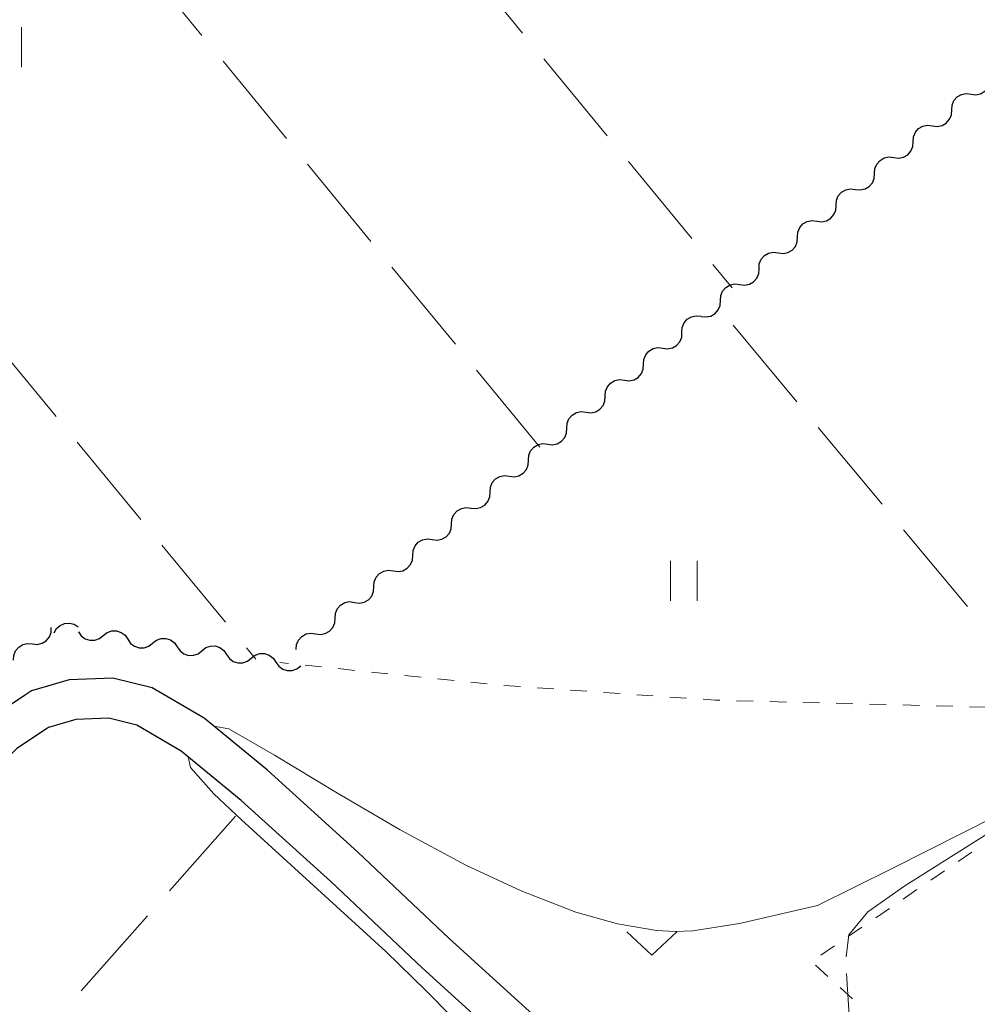
# Model space of a CAD drawing. Units: metres. Extents: x -74000 to -72000, y 40500 to 42000.
# Drawn here: x -73028 to -72956, y 40605 to 40679 of the extents above; entities that cross this region are included whole.
import ezdxf

# ---------------------------------------------------------------- set-up
doc = ezdxf.new("R2010")
doc.units = ezdxf.units.M
for name, color, linetype, lineweight in [('210100_道路縁(街区線)', 7, 'Continuous', 30), ('510200_細流', 7, 'Continuous', 30), ('630100_植生界', 7, 'Continuous', 30), ('630200_耕地界', 7, 'Continuous', 30), ('631100_田', 7, 'Continuous', 13), ('631300_畑', 7, 'Continuous', 13), ('710200_等高線(主曲線)', 7, 'Continuous', 13), ('710300_等高線(補助曲線)', 7, 'Continuous', 13)]:
    doc.layers.add(name, color=color, linetype=linetype, lineweight=lineweight)

msp = doc.modelspace()

# ---------------------------------------------------------------- linework, layer by layer
at = {"layer": '210100_道路縁(街区線)', "linetype": 'Continuous', "lineweight": 30, "flags": 128}
for points in [[(-73027.48, 40627.86), (-73030.05, 40626.17), (-73036.05, 40620.03), (-73039.37, 40618.61), (-73041.88, 40618.64), (-73043.51, 40619.37), (-73046.93, 40622.5), (-73063.17, 40642.53), (-73082.9, 40666.86), (-73097.05, 40684.02), (-73098.76, 40686.62), (-73098.97, 40687.61), (-73098.96, 40687.79), (-73098.93, 40688.44), (-73097.79, 40689.57), (-73097.11, 40690.24), (-73059.82, 40720.45), (-73042.77, 40734.65), (-73011.64, 40760.3), (-73008.86, 40762.92), (-73007.98, 40763.29), (-73006.23, 40763.54), (-72977.84, 40728.59), (-72949.19, 40694.37)], [(-72965.66, 40576.74), (-72989.52, 40599.91), (-72997.71, 40607.35), (-73004.57, 40613.84), (-73011.29, 40619.93), (-73015.79, 40623.64), (-73019.13, 40625.59), (-73021.24, 40626.1), (-73023.71, 40626), (-73025.77, 40625.4), (-73025.83, 40625.35), (-73028.13, 40623.84), (-73034.32, 40617.51), (-73038.77, 40615.6), (-73042.54, 40615.65), (-73045.18, 40616.83), (-73049.12, 40620.44), (-73065.5, 40640.64), (-73085.22, 40664.96)], [(-72941.25, 40598.16), (-72956.25, 40577.31), (-72958.61, 40576.33), (-72960.14, 40576.44), (-72961, 40576.79), (-72962.05, 40577.66), (-72963.57, 40578.9), (-72987.47, 40602.1), (-72995.67, 40609.55), (-73002.53, 40616.04), (-73009.33, 40622.2), (-73014.07, 40626.11), (-73017.99, 40628.4), (-73020.94, 40629.12), (-73024.2, 40628.98), (-73027.04, 40628.15), (-73027.48, 40627.86)]]:
    msp.add_lwpolyline(points, dxfattribs=at)
at = {"layer": '510200_細流', "linetype": 'Continuous', "lineweight": 30, "flags": 128}
for points in [[(-72956.498, 40672.985), (-72956.134, 40672.938), (-72955.774, 40673.011), (-72955.457, 40673.195), (-72955.215, 40673.473), (-72955.074, 40673.811), (-72955.051, 40674.178)], [(-72957.945, 40671.793), (-72957.922, 40672.159), (-72957.781, 40672.498), (-72957.539, 40672.775), (-72957.222, 40672.959), (-72956.862, 40673.032), (-72956.498, 40672.985)], [(-72959.392, 40670.6), (-72959.028, 40670.553), (-72958.668, 40670.626), (-72958.351, 40670.81), (-72958.109, 40671.088), (-72957.968, 40671.426), (-72957.945, 40671.793)], [(-72960.839, 40669.408), (-72960.815, 40669.774), (-72960.675, 40670.113), (-72960.433, 40670.39), (-72960.115, 40670.574), (-72959.756, 40670.647), (-72959.392, 40670.6)], [(-72962.286, 40668.215), (-72961.921, 40668.168), (-72961.562, 40668.241), (-72961.245, 40668.425), (-72961.003, 40668.702), (-72960.862, 40669.041), (-72960.839, 40669.408)], [(-72963.733, 40667.023), (-72963.709, 40667.389), (-72963.569, 40667.728), (-72963.327, 40668.005), (-72963.009, 40668.189), (-72962.65, 40668.262), (-72962.286, 40668.215)], [(-72965.179, 40665.83), (-72964.815, 40665.783), (-72964.456, 40665.856), (-72964.138, 40666.04), (-72963.896, 40666.317), (-72963.756, 40666.656), (-72963.733, 40667.023)], [(-72966.626, 40664.638), (-72966.603, 40665.004), (-72966.462, 40665.343), (-72966.22, 40665.62), (-72965.903, 40665.804), (-72965.544, 40665.877), (-72965.179, 40665.83)], [(-72968.073, 40663.445), (-72967.709, 40663.398), (-72967.35, 40663.471), (-72967.032, 40663.655), (-72966.79, 40663.932), (-72966.65, 40664.271), (-72966.626, 40664.638)], [(-72969.52, 40662.253), (-72969.497, 40662.619), (-72969.356, 40662.958), (-72969.114, 40663.235), (-72968.797, 40663.419), (-72968.437, 40663.492), (-72968.073, 40663.445)], [(-72970.967, 40661.06), (-72970.603, 40661.013), (-72970.243, 40661.086), (-72969.926, 40661.27), (-72969.684, 40661.547), (-72969.543, 40661.886), (-72969.52, 40662.253)], [(-72972.414, 40659.868), (-72972.391, 40660.234), (-72972.25, 40660.573), (-72972.008, 40660.85), (-72971.691, 40661.034), (-72971.331, 40661.107), (-72970.967, 40661.06)], [(-72973.861, 40658.675), (-72973.497, 40658.628), (-72973.137, 40658.701), (-72972.82, 40658.885), (-72972.578, 40659.162), (-72972.437, 40659.501), (-72972.414, 40659.868)], [(-72975.308, 40657.483), (-72975.285, 40657.849), (-72975.144, 40658.188), (-72974.902, 40658.465), (-72974.584, 40658.649), (-72974.225, 40658.722), (-72973.861, 40658.675)], [(-72976.755, 40656.29), (-72976.391, 40656.243), (-72976.031, 40656.316), (-72975.714, 40656.5), (-72975.472, 40656.777), (-72975.331, 40657.116), (-72975.308, 40657.483)], [(-72978.198, 40655.093), (-72978.177, 40655.46), (-72978.038, 40655.8), (-72977.797, 40656.078), (-72977.481, 40656.264), (-72977.122, 40656.339), (-72976.758, 40656.294)], [(-72979.639, 40653.893), (-72979.274, 40653.848), (-72978.915, 40653.923), (-72978.599, 40654.109), (-72978.358, 40654.387), (-72978.219, 40654.727), (-72978.198, 40655.093)], [(-72981.079, 40652.693), (-72981.058, 40653.06), (-72980.919, 40653.399), (-72980.679, 40653.678), (-72980.362, 40653.863), (-72980.003, 40653.938), (-72979.639, 40653.893)], [(-72982.52, 40651.493), (-72982.155, 40651.448), (-72981.796, 40651.523), (-72981.48, 40651.708), (-72981.239, 40651.987), (-72981.101, 40652.326), (-72981.079, 40652.693)], [(-72983.96, 40650.293), (-72983.939, 40650.659), (-72983.8, 40650.999), (-72983.56, 40651.277), (-72983.243, 40651.463), (-72982.884, 40651.538), (-72982.52, 40651.493)], [(-72985.401, 40649.092), (-72985.036, 40649.047), (-72984.677, 40649.122), (-72984.361, 40649.308), (-72984.12, 40649.587), (-72983.982, 40649.926), (-72983.96, 40650.293)], [(-72986.841, 40647.892), (-72986.82, 40648.259), (-72986.681, 40648.598), (-72986.441, 40648.877), (-72986.124, 40649.062), (-72985.765, 40649.138), (-72985.401, 40649.092)], [(-72988.282, 40646.692), (-72987.918, 40646.647), (-72987.559, 40646.722), (-72987.242, 40646.908), (-72987.002, 40647.186), (-72986.863, 40647.526), (-72986.841, 40647.892)], [(-72989.723, 40645.492), (-72989.701, 40645.859), (-72989.562, 40646.198), (-72989.322, 40646.476), (-72989.005, 40646.662), (-72988.646, 40646.737), (-72988.282, 40646.692)], [(-72991.163, 40644.292), (-72990.799, 40644.247), (-72990.44, 40644.322), (-72990.123, 40644.507), (-72989.883, 40644.786), (-72989.744, 40645.125), (-72989.723, 40645.492)], [(-72992.604, 40643.092), (-72992.582, 40643.458), (-72992.443, 40643.798), (-72992.203, 40644.076), (-72991.886, 40644.262), (-72991.527, 40644.337), (-72991.163, 40644.292)], [(-72994.044, 40641.891), (-72993.68, 40641.846), (-72993.321, 40641.921), (-72993.004, 40642.107), (-72992.764, 40642.385), (-72992.625, 40642.725), (-72992.604, 40643.092)], [(-72995.493, 40640.702), (-72995.467, 40641.068), (-72995.323, 40641.405), (-72995.078, 40641.68), (-72994.759, 40641.861), (-72994.399, 40641.931), (-72994.035, 40641.88)], [(-72996.952, 40639.523), (-72996.588, 40639.472), (-72996.228, 40639.542), (-72995.909, 40639.723), (-72995.664, 40639.998), (-72995.52, 40640.335), (-72995.493, 40640.702)], [(-72998.41, 40638.345), (-72998.383, 40638.711), (-72998.239, 40639.048), (-72997.995, 40639.323), (-72997.675, 40639.504), (-72997.315, 40639.574), (-72996.952, 40639.523)], [(-72999.868, 40637.166), (-72999.505, 40637.116), (-72999.145, 40637.185), (-72998.825, 40637.366), (-72998.581, 40637.641), (-72998.437, 40637.978), (-72998.41, 40638.345)], [(-73001.327, 40635.988), (-73001.3, 40636.354), (-73001.156, 40636.691), (-73000.911, 40636.966), (-73000.592, 40637.147), (-73000.232, 40637.217), (-72999.868, 40637.166)], [(-73002.785, 40634.809), (-73002.421, 40634.759), (-73002.061, 40634.828), (-73001.742, 40635.009), (-73001.497, 40635.284), (-73001.354, 40635.622), (-73001.327, 40635.988)], [(-73004.243, 40633.631), (-73004.217, 40633.997), (-73004.073, 40634.334), (-73003.828, 40634.609), (-73003.509, 40634.79), (-73003.149, 40634.86), (-73002.785, 40634.809)], [(-73025.344, 40632.515), (-73025.164, 40632.835), (-73024.889, 40633.079), (-73024.551, 40633.223), (-73024.185, 40633.25), (-73023.83, 40633.159), (-73023.522, 40632.958)], [(-73005.702, 40632.452), (-73005.338, 40632.402), (-73004.978, 40632.471), (-73004.659, 40632.652), (-73004.414, 40632.927), (-73004.27, 40633.265), (-73004.243, 40633.631)], [(-73026.966, 40631.685), (-73026.601, 40631.647), (-73026.243, 40631.73), (-73025.931, 40631.922), (-73025.696, 40632.206), (-73025.565, 40632.548), (-73025.551, 40632.915)], [(-73023.507, 40632.6), (-73023.299, 40632.297), (-73023.005, 40632.078), (-73022.657, 40631.964), (-73022.289, 40631.968), (-73021.942, 40632.089), (-73021.654, 40632.315)], [(-73021.654, 40632.315), (-73021.365, 40632.542), (-73021.018, 40632.663), (-73020.651, 40632.667), (-73020.302, 40632.553), (-73020.008, 40632.334), (-73019.8, 40632.031)], [(-73007.16, 40631.274), (-73007.133, 40631.64), (-73006.989, 40631.977), (-73006.745, 40632.252), (-73006.426, 40632.433), (-73006.065, 40632.503), (-73005.702, 40632.452)], [(-73028.38, 40630.454), (-73028.367, 40630.821), (-73028.235, 40631.163), (-73028.001, 40631.447), (-73027.688, 40631.639), (-73027.331, 40631.722), (-73026.966, 40631.685)], [(-73019.8, 40632.031), (-73019.593, 40631.728), (-73019.299, 40631.509), (-73018.95, 40631.395), (-73018.582, 40631.399), (-73018.236, 40631.52), (-73017.947, 40631.747)], [(-73017.947, 40631.747), (-73017.658, 40631.973), (-73017.312, 40632.094), (-73016.944, 40632.099), (-73016.595, 40631.984), (-73016.301, 40631.765), (-73016.094, 40631.462)], [(-73016.094, 40631.462), (-73015.886, 40631.159), (-73015.592, 40630.94), (-73015.243, 40630.826), (-73014.875, 40630.83), (-73014.529, 40630.951), (-73014.24, 40631.178)], [(-73014.24, 40631.178), (-73013.952, 40631.405), (-73013.605, 40631.525), (-73013.237, 40631.53), (-73012.889, 40631.416), (-73012.594, 40631.196), (-73012.387, 40630.893)], [(-73012.387, 40630.893), (-73012.18, 40630.59), (-73011.885, 40630.371), (-73011.537, 40630.257), (-73011.169, 40630.261), (-73010.822, 40630.382), (-73010.534, 40630.609)], [(-73010.534, 40630.609), (-73010.245, 40630.836), (-73009.899, 40630.957), (-73009.531, 40630.961), (-73009.182, 40630.847), (-73008.888, 40630.628), (-73008.68, 40630.325)], [(-73008.68, 40630.325), (-73008.473, 40630.022), (-73008.179, 40629.802), (-73007.83, 40629.688), (-73007.462, 40629.692), (-73007.116, 40629.813), (-73006.827, 40630.04)]]:
    msp.add_lwpolyline(points, dxfattribs=at)
at = {"layer": '630100_植生界', "linetype": 'Continuous', "lineweight": 13}
for p, q in [((-73007.739, 40630.213), (-73008.39, 40630.28)), ((-73005.252, 40629.957), (-73006.496, 40630.085)), ((-73002.766, 40629.701), (-73004.009, 40629.829)), ((-73000.279, 40629.445), (-73001.522, 40629.573)), ((-72997.792, 40629.189), (-72999.035, 40629.317)), ((-72995.305, 40628.933), (-72996.548, 40629.061)), ((-72992.818, 40628.677), (-72994.062, 40628.805)), ((-72990.326, 40628.485), (-72991.573, 40628.572)), ((-72987.832, 40628.31), (-72989.079, 40628.397)), ((-72985.338, 40628.135), (-72986.585, 40628.222)), ((-72982.844, 40627.96), (-72984.091, 40628.048)), ((-72980.35, 40627.786), (-72981.597, 40627.873)), ((-72977.856, 40627.611), (-72979.103, 40627.698)), ((-72972.863, 40627.387), (-72974.112, 40627.419)), ((-72970.363, 40627.323), (-72971.613, 40627.355)), ((-72967.864, 40627.259), (-72969.114, 40627.291)), ((-72965.365, 40627.195), (-72966.615, 40627.227)), ((-72962.866, 40627.131), (-72964.115, 40627.163)), ((-72960.367, 40627.067), (-72961.616, 40627.099)), ((-72957.868, 40627.002), (-72959.117, 40627.034)), ((-72955.368, 40626.938), (-72956.618, 40626.97)), ((-72956.429, 40616.05), (-72957.461, 40615.345)), ((-72958.493, 40614.64), (-72959.526, 40613.935)), ((-72960.558, 40613.23), (-72961.59, 40612.525)), ((-72962.622, 40611.82), (-72963.655, 40611.115)), ((-72964.687, 40610.41), (-72965.719, 40609.705)), ((-72966.751, 40609.001), (-72967.784, 40608.296)), ((-72968.178, 40607.548), (-72967.25, 40606.71)), ((-72966.322, 40605.873), (-72965.393, 40605.036))]:
    msp.add_line(p, q, dxfattribs=at)
at = {"layer": '630100_植生界', "linetype": 'Continuous', "lineweight": 13, "flags": 128}
msp.add_lwpolyline([(-72975.362, 40627.451), (-72975.7, 40627.46), (-72976.609, 40627.524)], dxfattribs=at)
at = {"layer": '630200_耕地界', "linetype": 'Continuous', "lineweight": 13}
for p, q in [((-73014.243, 40677.383), (-73019, 40683.181)), ((-72994.927, 40683.365), (-72990.163, 40677.572)), ((-73007.9, 40669.652), (-73012.657, 40675.45)), ((-72988.575, 40675.642), (-72983.811, 40669.849)), ((-72982.223, 40667.918), (-72977.459, 40662.125)), ((-73001.556, 40661.921), (-73006.314, 40667.719)), ((-72995.213, 40654.191), (-72999.971, 40659.989)), ((-72975.871, 40660.194), (-72974.42, 40658.43)), ((-72969.564, 40649.867), (-72974.362, 40655.631)), ((-73029.967, 40654.544), (-73025.197, 40648.757)), ((-72988.87, 40646.46), (-72993.627, 40652.258)), ((-72963.166, 40642.181), (-72967.964, 40647.945)), ((-73023.607, 40646.828), (-73018.836, 40641.04)), ((-72956.768, 40634.496), (-72961.566, 40640.26)), ((-73017.246, 40639.111), (-73012.476, 40633.324)), ((-73010.886, 40631.394), (-73010.19, 40630.55)), ((-73016.682, 40613.131), (-73011.722, 40618.756)), ((-73023.296, 40605.63), (-73018.336, 40611.256))]:
    msp.add_line(p, q, dxfattribs=at)
at = {"layer": '631100_田', "linetype": 'Continuous', "lineweight": 13}
for p, q in [((-73027.8, 40675.01), (-73027.8, 40678.01)), ((-72979.07, 40634.93), (-72979.07, 40637.93)), ((-72977.07, 40634.93), (-72977.07, 40637.93))]:
    msp.add_line(p, q, dxfattribs=at)
at = {"layer": '631300_畑', "linetype": 'Continuous', "lineweight": 13, "flags": 128}
msp.add_lwpolyline([(-72982.335, 40610.055), (-72980.46, 40608.305), (-72978.585, 40610.055)], dxfattribs=at)
at = {"layer": '710200_等高線(主曲線)', "linetype": 'Continuous', "lineweight": 13, "elevation": 6, "flags": 128}
for points in [[(-72952.39, 40619.24), (-72954.63, 40618.75), (-72962.37, 40614.85), (-72968.03, 40612.03), (-72973.87, 40610.69), (-72977.39, 40610.13), (-72978.71, 40610.08), (-72980.1, 40610.16), (-72983.05, 40610.66), (-72986.18, 40611.55), (-72990.26, 40613.13), (-72994.42, 40615.08), (-72999.36, 40617.72), (-73004.05, 40620.47), (-73008.8, 40623.33), (-73012.22, 40625.31), (-73013.36, 40625.52)], [(-73015.27, 40623.21), (-73015.1, 40622.41), (-73013.34, 40620.43), (-73011.26, 40618.47), (-73000.44, 40608.59), (-72997.4, 40605.64), (-72995.51, 40603.69)]]:
    msp.add_lwpolyline(points, dxfattribs=at)
at = {"layer": '710300_等高線(補助曲線)', "linetype": 'Continuous', "lineweight": 13, "elevation": 7, "flags": 128}
for points in [[(-72965.867, 40608.177), (-72965.67, 40609.84), (-72964.25, 40611.57), (-72961.47, 40613.51), (-72954.84, 40617.69)], [(-72977.52, 40592.43), (-72977.24, 40592.45), (-72975.47, 40590.87), (-72974.66, 40590.62), (-72973.28, 40590.73), (-72970.1, 40592.01), (-72967.49, 40593.88), (-72966.67, 40594.87), (-72966.23, 40596.2), (-72965.83, 40597.92), (-72965.67, 40600.27), (-72965.62, 40603.4), (-72965.84, 40606.931)]]:
    msp.add_lwpolyline(points, dxfattribs=at)

doc.saveas('drawing.dxf')
